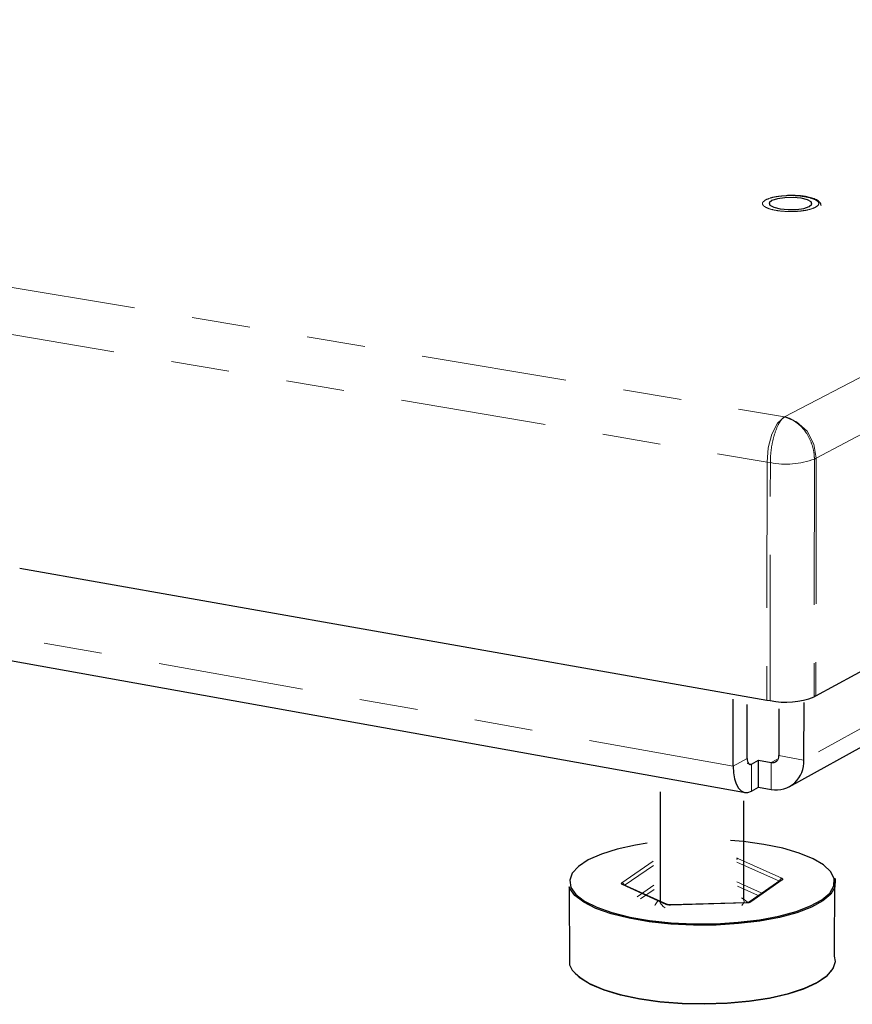
# Model space of a CAD drawing. Units: inches. Extents: x 0.7 to 33.4, y 0.6 to 21.2.
# Drawn here: x 22.5 to 23.9, y 17 to 18.7 of the extents above; entities that cross this region are included whole.
import ezdxf

# ---------------------------------------------------------------- set-up
doc = ezdxf.new("R2010")
doc.units = ezdxf.units.IN
doc.header["$MEASUREMENT"] = 0
doc.linetypes.add('PHANTOM', pattern=[0.5, 0.25, -0.05, 0.05, -0.05, 0.05, -0.05])

msp = doc.modelspace()

# ---------------------------------------------------------------- linework, layer by layer
at = {"color": 1, "linetype": 'PHANTOM', "lineweight": 18}
for p, q in [((23.8296, 18.0053), (26.1536, 19.2188)), ((23.8842, 17.9345), (26.2041, 19.1579)), ((19.51, 18.7289), (23.8296, 18.0053)), ((19.4753, 18.6586), (23.7998, 17.9276)), ((26.0754, 18.6418), (23.8626, 17.4166)), ((23.8296, 18.0053), (23.818, 17.9943)), ((23.8506, 17.9969), (23.8296, 18.0053)), ((23.818, 17.9943), (23.8082, 17.9757)), ((23.8684, 17.9806), (23.8506, 17.9969)), ((23.8082, 17.9757), (23.8018, 17.9523)), ((23.8802, 17.9586), (23.8684, 17.9806)), ((23.8018, 17.9523), (23.7998, 17.9276)), ((23.8842, 17.9345), (23.8802, 17.9586)), ((23.8842, 17.9345), (23.881, 17.9328)), ((23.8842, 17.9345), (23.8837, 17.5266)), ((23.7998, 17.9276), (23.7997, 17.5195)), ((23.7998, 17.9276), (23.8055, 17.9267)), ((23.8053, 17.5185), (23.8055, 17.9267)), ((23.881, 17.9328), (23.8806, 17.5249)), ((23.7416, 17.4063), (22.4435, 17.6382)), ((23.7656, 17.4195), (23.7416, 17.4063)), ((23.773, 17.4094), (23.7657, 17.4107)), ((23.8165, 17.4175), (23.8071, 17.4123)), ((23.8071, 17.4123), (23.8071, 17.3661)), ((23.8201, 17.4242), (23.8626, 17.4166)), ((23.773, 17.4094), (23.773, 17.3631)), ((23.5507, 17.2061), (23.6045, 17.2429)), ((23.75, 17.2476), (23.8252, 17.2138)), ((23.6054, 17.2359), (23.555, 17.2013)), ((23.8211, 17.2089), (23.7482, 17.2417)), ((23.826, 17.211), (23.7718, 17.1732)), ((23.6263, 17.1691), (23.5515, 17.2032)), ((23.5769, 17.1821), (23.6055, 17.2018)), ((23.6064, 17.1948), (23.5826, 17.1784)), ((23.7482, 17.2077), (23.7896, 17.189)), ((23.7835, 17.185), (23.7492, 17.2005)), ((23.7644, 17.1716), (23.6345, 17.1679))]:
    msp.add_line(p, q, dxfattribs=at)
at = {"color": 7, "linetype": 'Continuous', "lineweight": 25}
for p, q in [((23.8837, 17.5266), (26.196, 18.7951)), ((23.8379, 17.3707), (26.0518, 18.6002)), ((22.5182, 17.7456), (23.7997, 17.5195)), ((22.4627, 17.5943), (23.7594, 17.3616)), ((23.7416, 17.4063), (23.7415, 17.5209)), ((23.7997, 17.5195), (23.8053, 17.5185)), ((23.8627, 17.5151), (23.8626, 17.4166)), ((23.8837, 17.5266), (23.8806, 17.5249)), ((23.7656, 17.4195), (23.7656, 17.5119)), ((23.8201, 17.5042), (23.8201, 17.4242)), ((23.773, 17.4094), (23.7853, 17.4162)), ((23.7853, 17.4162), (23.8071, 17.4123)), ((23.7853, 17.37), (23.7853, 17.4162)), ((23.6165, 17.3622), (23.6167, 17.1719)), ((23.773, 17.3631), (23.7853, 17.37)), ((23.7853, 17.37), (23.8071, 17.3661)), ((23.7601, 17.1767), (23.7601, 17.3464)), ((23.8235, 17.2104), (23.7693, 17.1727)), ((23.8235, 17.2104), (23.8235, 17.2104)), ((23.9158, 17.0805), (23.916, 17.2141)), ((23.4607, 17.199), (23.4611, 17.0653)), ((23.6286, 17.1687), (23.5538, 17.2028)), ((23.5538, 17.2028), (23.5538, 17.2028)), ((23.7643, 17.1718), (23.6343, 17.1681))]:
    msp.add_line(p, q, dxfattribs=at)
at = {"color": 7, "linetype": 'Continuous', "lineweight": 25, "flags": 128}
for points in [[(23.8082, 18.3762), (23.8037, 18.3723), (23.8048, 18.3683), (23.8112, 18.3646), (23.8221, 18.3619), (23.8358, 18.3607), (23.8502, 18.361), (23.863, 18.3628), (23.8723, 18.3659), (23.8768, 18.3698), (23.8757, 18.3738), (23.8692, 18.3775), (23.8583, 18.3801), (23.8446, 18.3814), (23.8303, 18.3811), (23.8175, 18.3793), (23.8082, 18.3762)], [(23.7656, 17.4195), (23.7658, 17.4168), (23.7662, 17.4144), (23.7669, 17.4124), (23.7678, 17.4107), (23.7689, 17.4096), (23.7702, 17.409), (23.7715, 17.4089), (23.773, 17.4094)], [(23.7416, 17.4063), (23.7422, 17.3948), (23.744, 17.3844), (23.7469, 17.3756), (23.7508, 17.3686), (23.7555, 17.3637), (23.761, 17.3611), (23.7668, 17.3609), (23.773, 17.3631)], [(23.8201, 17.1489), (23.8496, 17.1568), (23.8745, 17.1663), (23.8939, 17.1769), (23.9074, 17.1885), (23.9145, 17.2006), (23.9151, 17.2129), (23.9092, 17.225), (23.8969, 17.2366), (23.8787, 17.2474), (23.8551, 17.2571), (23.8268, 17.2654), (23.7945, 17.272), (23.7593, 17.2768), (23.7372, 17.2788)], [(23.5942, 17.2741), (23.5743, 17.2708), (23.5429, 17.2638), (23.5157, 17.2552), (23.4933, 17.2453), (23.4765, 17.2343), (23.4658, 17.2225), (23.4614, 17.2103), (23.4635, 17.1981), (23.4722, 17.1861), (23.487, 17.1747), (23.5078, 17.1642), (23.5338, 17.1551), (23.5643, 17.1474), (23.5984, 17.1416), (23.6352, 17.1376), (23.6736, 17.1357), (23.7124, 17.1359), (23.7504, 17.1383), (23.7867, 17.1426), (23.8201, 17.1489), (23.8201, 17.1489)], [(23.916, 17.2141), (23.9169, 17.2112), (23.9163, 17.1988), (23.9091, 17.1866), (23.8955, 17.175), (23.876, 17.1642), (23.8509, 17.1547), (23.8212, 17.1467)], [(23.8212, 17.1467), (23.7875, 17.1404), (23.7509, 17.136), (23.7126, 17.1336), (23.6735, 17.1334), (23.6348, 17.1353), (23.5977, 17.1393), (23.5633, 17.1452), (23.5326, 17.1529), (23.5064, 17.1622), (23.4855, 17.1727), (23.4704, 17.1842), (23.4617, 17.1963), (23.4607, 17.199)], [(23.4611, 17.0653), (23.4657, 17.0564), (23.4775, 17.0444), (23.4955, 17.0332), (23.5191, 17.0232), (23.5477, 17.0146), (23.5803, 17.0077), (23.6162, 17.0027), (23.6541, 16.9997), (23.6931, 16.9988), (23.7319, 17.0001), (23.7695, 17.0035), (23.8047, 17.0089), (23.8365, 17.0162), (23.864, 17.0251), (23.8863, 17.0354), (23.9029, 17.0467), (23.9133, 17.0588), (23.9172, 17.0713), (23.9158, 17.0805)], [(23.9137, 17.0616), (23.9115, 17.0572), (23.9012, 17.0452), (23.8847, 17.034), (23.8626, 17.0238), (23.8353, 17.0149), (23.8038, 17.0077), (23.7689, 17.0023), (23.7316, 16.9989), (23.6931, 16.9977), (23.6544, 16.9985), (23.6168, 17.0015), (23.5812, 17.0065), (23.5488, 17.0134), (23.5205, 17.0219), (23.4971, 17.0318), (23.4792, 17.0429), (23.471, 17.0504)]]:
    msp.add_lwpolyline(points, dxfattribs=at)
at = {"color": 1, "linetype": 'PHANTOM', "lineweight": 18, "flags": 128}
for points in [[(23.826, 17.211), (23.8265, 17.2113), (23.8267, 17.2117), (23.8268, 17.212), (23.8268, 17.2124), (23.8266, 17.2128), (23.8263, 17.2132), (23.8258, 17.2135), (23.8252, 17.2138)], [(23.5507, 17.2061), (23.5503, 17.2057), (23.55, 17.2054), (23.5499, 17.205), (23.5499, 17.2046), (23.5501, 17.2042), (23.5504, 17.2039), (23.5509, 17.2035), (23.5515, 17.2032)], [(23.6074, 17.167), (23.6077, 17.1685), (23.6128, 17.1752)], [(23.7561, 17.18), (23.7606, 17.1775), (23.7662, 17.173)], [(23.7567, 17.1669), (23.7604, 17.1729), (23.7601, 17.1767)], [(23.6167, 17.1719), (23.6217, 17.1656), (23.6251, 17.1633)], [(23.6343, 17.1681), (23.6344, 17.1681), (23.6345, 17.1679)], [(23.7643, 17.1718), (23.7643, 17.1718), (23.7644, 17.1716)]]:
    msp.add_lwpolyline(points, dxfattribs=at)
at = {"color": 1, "linetype": 'PHANTOM', "lineweight": 18}
for centre, radius, start, end in [((23.8322, 18.0653), 0.1412, 259.091, 290.2457), ((23.7451, 17.2357), 0.0129, 67.2468, 79.4653), ((23.7511, 17.2434), 0.00438, 104.3305, 138.5303), ((23.8267, 17.2088), 0.00522, 107.3477, 175.8448), ((23.8255, 17.2074), 0.00356, 80.6651, 122.5035), ((23.5498, 17.2012), 0.00501, 4.2806, 79.4265), ((23.5522, 17.2004), 0.00286, 55.1652, 103.9036), ((23.627, 17.1663), 0.00286, 53.709, 103.9855), ((23.6333, 17.188), 0.0201, 249.6398, 273.4151), ((23.7649, 17.1867), 0.0152, 268.2659, 297.1267), ((23.7712, 17.1697), 0.00357, 80.6351, 121.4317)]:
    msp.add_arc(centre, radius, start, end, dxfattribs=at)
at = {"color": 7, "linetype": 'Continuous', "lineweight": 25}
for centre, radius, start, end in [((23.832, 17.6513), 0.1354, 258.6376, 291.0277), ((23.809, 17.4233), 0.0111, 260.2913, 4.4147), ((23.8152, 17.4129), 0.0476, 260.2347, 4.3894)]:
    msp.add_arc(centre, radius, start, end, dxfattribs=at)
at = {"color": 1, "linetype": 'PHANTOM', "lineweight": 18}
for points, knots in [([(23.8823, 18.3643), (23.8787, 18.3629), (23.8733, 18.3607), (23.8625, 18.3588), (23.8533, 18.3577), (23.8435, 18.3573), (23.8309, 18.3574), (23.816, 18.3588), (23.804, 18.3617), (23.7971, 18.3648), (23.7935, 18.3674), (23.7918, 18.3702), (23.7921, 18.3738), (23.7959, 18.3762), (23.7983, 18.3778)], [0, 0, 0, 0, 0.119721, 0.184892, 0.25, 0.315171, 0.380279, 0.5, 0.619721, 0.684892, 0.75, 0.815171, 0.880279, 1, 1, 1, 1]), ([(23.7983, 18.3778), (23.8018, 18.3792), (23.8073, 18.3814), (23.818, 18.3833), (23.8272, 18.3843), (23.8369, 18.3848), (23.8496, 18.3847), (23.8644, 18.3832), (23.8764, 18.3803), (23.8833, 18.3773), (23.887, 18.3747), (23.8886, 18.372), (23.8884, 18.3683), (23.8847, 18.3659), (23.8823, 18.3643)], [0, 0, 0, 0, 0.119721, 0.184892, 0.25, 0.315171, 0.380279, 0.5, 0.619721, 0.684892, 0.75, 0.815171, 0.880279, 1, 1, 1, 1]), ([(23.8055, 17.9267), (23.8055, 17.9267), (23.8055, 17.9301), (23.8058, 17.9396), (23.8077, 17.9561), (23.8123, 17.9762), (23.8185, 17.9914), (23.8246, 18.0008), (23.8278, 18.004), (23.8295, 18.0052), (23.8296, 18.0053)], [0, 0, 0, 0, 0.0000111, 0.1091784, 0.2899828, 0.4880131, 0.739956, 0.8684003, 0.9977985, 1, 1, 1, 1]), ([(23.8296, 18.0053), (23.8296, 18.0053), (23.8297, 18.0052), (23.8333, 18.0044), (23.8401, 18.002), (23.8532, 17.9943), (23.8664, 17.9806), (23.8762, 17.9617), (23.8804, 17.9457), (23.881, 17.9363), (23.881, 17.9328), (23.881, 17.9328)], [0, 0, 0, 0, 0.0022015, 0.0043931, 0.1316092, 0.2600521, 0.5119923, 0.7100204, 0.8908228, 0.9999889, 1, 1, 1, 1])]:
    msp.add_open_spline(points, degree=3, knots=knots, dxfattribs=at)
at = {"color": 7, "linetype": 'Continuous', "lineweight": 25}
for points, knots in [([(23.8928, 18.3678), (23.8925, 18.3692), (23.8918, 18.3726), (23.8864, 18.3766), (23.8791, 18.3798), (23.8705, 18.3821), (23.8617, 18.3836), (23.85, 18.3849), (23.8408, 18.3849), (23.8349, 18.3849)], [0, 0, 0, 0, 0.094257, 0.245375, 0.39873, 0.53995, 0.659318, 0.777885, 1, 1, 1, 1]), ([(23.6343, 17.1681), (23.6336, 17.1681), (23.6322, 17.1681), (23.6304, 17.1683), (23.6292, 17.1686), (23.6287, 17.1687), (23.6286, 17.1687), (23.6286, 17.1687)], [0, 0, 0, 0, 0.288797, 0.551052, 0.7691887, 0.944558, 1, 1, 1, 1]), ([(23.7693, 17.1727), (23.7693, 17.1727), (23.7692, 17.1726), (23.7684, 17.1723), (23.7672, 17.1721), (23.7657, 17.1719), (23.7646, 17.1718), (23.7643, 17.1718)], [0, 0, 0, 0, 0.1772055, 0.3599795, 0.5866751, 0.8554572, 1, 1, 1, 1])]:
    msp.add_open_spline(points, degree=3, knots=knots, dxfattribs=at)

doc.saveas('drawing.dxf')
